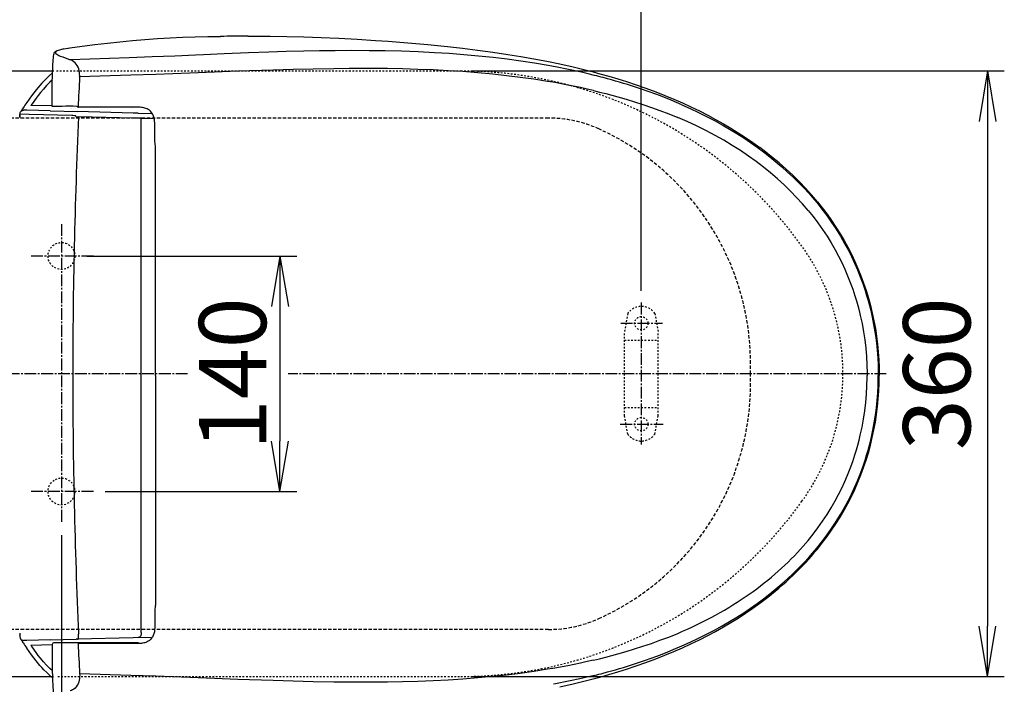
# Model space of a CAD drawing. Extents: x -14 to 1986, y 100 to 2900.
# Drawn here: x 522 to 1108, y 2119 to 2514 of the extents above; entities that cross this region are included whole.
import ezdxf

# ---------------------------------------------------------------- set-up
doc = ezdxf.new("R2010")
doc.units = 0
for name, pattern in [('EXLTYPE1', [3, 2, -1]), ('EXLTYPE2', [2, 1, -1]), ('EXLTYPE3', [10, 7, -1, 1, -1])]:
    doc.linetypes.add(name, pattern=pattern)
doc.layers.get('0').update_dxf_attribs({"linetype": 'CONTINUOUS'})
doc.layers.get('DEFPOINTS').update_dxf_attribs({"linetype": 'CONTINUOUS'})
for name, color, linetype in [('便器', 7, 'CONTINUOUS'), ('寸法', 7, 'CONTINUOUS'), ('温水洗浄便座', 7, 'CONTINUOUS')]:
    doc.layers.add(name, color=color, linetype=linetype)
doc.styles.add('EXCADDIM2', font='monotxt', dxfattribs={"width": 0.84, "bigfont": 'extfont'})
doc.styles.get("Standard").update_dxf_attribs({"font": 'monotxt', "bigfont": 'extfont'})
doc.dimstyles.new('ISO-25', dxfattribs={"dimtxt": 2.5, "dimasz": 2.5, "dimexe": 1.25, "dimexo": 0.625, "dimtad": 1, "dimtxsty": 'STANDARD', "dimcen": 2.5, "dimazin": 3, "dimtfac": 1, "dimtmove": 0, "dimatfit": 3})

# ---------------------------------------------------------------- blocks, each defined once
blk = doc.blocks.new('EX_NORM')
at = {"color": 0, "linetype": 'CONTINUOUS'}
for q in [(-1, 0.167), (-1, 0), (-1, -0.167)]:
    blk.add_line((0, 0), q, dxfattribs=at)
blk = doc.blocks.new('*D17')
at = {"layer": 'DEFPOINTS', "color": 0}
for p in [(367, 2304), (1012, 2040), (1012, 1900)]:
    blk.add_point(p, dxfattribs=at)
at = {"layer": '寸法', "color": 3, "linetype": 'CONTINUOUS'}
for p, q in [((1012, 2040), (1012, 1900)), ((397, 1900), (982, 1900))]:
    blk.add_line(p, q, dxfattribs=at)
at = {"layer": '寸法', "color": 3, "xscale": 30, "yscale": 30, "zscale": 30, "rotation": 180}
blk.add_blockref('EX_NORM', (367, 1900), dxfattribs=at)
at = {"layer": '寸法', "color": 3, "xscale": 30, "yscale": 30, "zscale": 30}
blk.add_blockref('EX_NORM', (1012, 1900), dxfattribs=at)
at = {"layer": '寸法', "color": 2, "insert": (689.5, 1925), "char_height": 40, "attachment_point": 5, "style": 'EXCADDIM2'}
blk.add_mtext('645', dxfattribs=at)
blk = doc.blocks.new('*D18')
at = {"layer": 'DEFPOINTS', "color": 0}
for p in [(382, 2304), (1012, 2304), (1012, 1961)]:
    blk.add_point(p, dxfattribs=at)
at = {"layer": '寸法', "color": 3, "linetype": 'CONTINUOUS'}
for p, q in [((382, 2297), (382, 1951)), ((412, 1961), (982, 1961))]:
    blk.add_line(p, q, dxfattribs=at)
at = {"layer": '寸法', "color": 3, "xscale": 30, "yscale": 30, "zscale": 30, "rotation": 180}
blk.add_blockref('EX_NORM', (382, 1961), dxfattribs=at)
at = {"layer": '寸法', "color": 3, "xscale": 30, "yscale": 30, "zscale": 30}
blk.add_blockref('EX_NORM', (1012, 1961), dxfattribs=at)
at = {"layer": '寸法', "color": 2, "insert": (697, 1984), "char_height": 40, "attachment_point": 5, "style": 'EXCADDIM2'}
blk.add_mtext('630', dxfattribs=at)
blk = doc.blocks.new('*D19')
at = {"layer": 'DEFPOINTS', "color": 0}
for p in [(1012, 2304), (547, 2215), (1012, 2020)]:
    blk.add_point(p, dxfattribs=at)
at = {"layer": '寸法', "color": 3, "linetype": 'CONTINUOUS'}
for p, q in [((547, 2208), (547, 2010)), ((577, 2020), (982, 2020))]:
    blk.add_line(p, q, dxfattribs=at)
at = {"layer": '寸法', "color": 3, "xscale": 30, "yscale": 30, "zscale": 30, "rotation": 180}
blk.add_blockref('EX_NORM', (547, 2020), dxfattribs=at)
at = {"layer": '寸法', "color": 3, "xscale": 30, "yscale": 30, "zscale": 30}
blk.add_blockref('EX_NORM', (1012, 2020), dxfattribs=at)
at = {"layer": '寸法', "color": 2, "insert": (779.5, 2045), "char_height": 40, "attachment_point": 5, "style": 'EXCADDIM2'}
blk.add_mtext('465', dxfattribs=at)
blk = doc.blocks.new('*D20')
at = {"layer": 'DEFPOINTS', "color": 0}
for p in [(784.53, 2484), (784.53, 2124), (1098, 2124)]:
    blk.add_point(p, dxfattribs=at)
at = {"layer": '寸法', "color": 3, "linetype": 'CONTINUOUS'}
for p, q in [((791.53, 2484), (1108, 2484)), ((1098, 2454), (1098, 2154)), ((791.53, 2124), (1108, 2124))]:
    blk.add_line(p, q, dxfattribs=at)
at = {"layer": '寸法', "color": 3, "xscale": 30, "yscale": 30, "zscale": 30}
for p, rotation in [((1098, 2484), 90), ((1098, 2124), 270)]:
    blk.add_blockref('EX_NORM', p, dxfattribs=dict(at, rotation=rotation))
at = {"layer": '寸法', "color": 2, "insert": (1073, 2304), "char_height": 40, "attachment_point": 5, "rotation": 90, "style": 'EXCADDIM2'}
blk.add_mtext('360', dxfattribs=at)
blk = doc.blocks.new('*D21')
at = {"layer": 'DEFPOINTS', "color": 0}
for p in [(367, 2528), (367, 2527), (892, 2346.3)]:
    blk.add_point(p, dxfattribs=at)
at = {"layer": '寸法', "color": 3, "linetype": 'CONTINUOUS'}
for p, q in [((367, 2534), (367, 2538)), ((892, 2353.3), (892, 2538)), ((862, 2528), (397, 2528))]:
    blk.add_line(p, q, dxfattribs=at)
at = {"layer": '寸法', "color": 3, "xscale": 30, "yscale": 30, "zscale": 30, "rotation": 180}
blk.add_blockref('EX_NORM', (367, 2528), dxfattribs=at)
at = {"layer": '寸法', "color": 3, "xscale": 30, "yscale": 30, "zscale": 30}
blk.add_blockref('EX_NORM', (892, 2528), dxfattribs=at)
at = {"layer": '寸法', "color": 2, "insert": (629.5, 2551), "char_height": 40, "attachment_point": 5, "style": 'EXCADDIM2'}
blk.add_mtext('（525）', dxfattribs=at)
blk = doc.blocks.new('*D24')
at = {"layer": 'DEFPOINTS', "color": 0}
for p in [(555, 2374), (566, 2234), (677, 2234)]:
    blk.add_point(p, dxfattribs=at)
at = {"layer": '寸法', "color": 3, "linetype": 'CONTINUOUS'}
for p, q in [((562, 2374), (687, 2374)), ((677, 2344), (677, 2264)), ((573, 2234), (687, 2234))]:
    blk.add_line(p, q, dxfattribs=at)
at = {"layer": '寸法', "color": 3, "xscale": 30, "yscale": 30, "zscale": 30}
for p, rotation in [((677, 2374), 90), ((677, 2234), 270)]:
    blk.add_blockref('EX_NORM', p, dxfattribs=dict(at, rotation=rotation))
at = {"layer": '寸法', "color": 2, "insert": (654, 2304), "char_height": 40, "attachment_point": 5, "rotation": 90, "style": 'EXCADDIM2'}
blk.add_mtext('140', dxfattribs=at)

msp = doc.modelspace()

# ---------------------------------------------------------------- linework, layer by layer
at = {"layer": '便器', "color": 2, "linetype": 'CONTINUOUS'}
for p, q in [((505.49, 2484), (542.43, 2484)), ((505.44, 2124), (542.3, 2124))]:
    msp.add_line(p, q, dxfattribs=at)
at = {"layer": '便器', "color": 2, "linetype": 'EXLTYPE2'}
for p, q in [((544.08, 2484), (784.53, 2484)), ((544.8, 2124), (785.15, 2124))]:
    msp.add_line(p, q, dxfattribs=at)
at = {"layer": '便器', "color": 6, "linetype": 'CONTINUOUS'}
msp.add_line((876.34, 2466.37), (876.34, 2466.38), dxfattribs=at)
at = {"layer": '便器', "color": 6, "linetype": 'EXLTYPE1'}
for p, q in [((836.71, 2456), (407.9, 2456)), ((836.71, 2152), (407.9, 2152))]:
    msp.add_line(p, q, dxfattribs=at)
at = {"layer": '便器', "color": 6, "linetype": 'EXLTYPE3'}
for p, q in [((547, 2393), (547, 2215)), ((566, 2374), (528, 2374)), ((892, 2346.3), (892, 2261.9)), ((879.8, 2334), (904.7, 2334)), ((622, 2304), (357, 2304)), ((1037.7, 2304), (681.9, 2304)), ((879.5, 2274), (905.1, 2274)), ((566, 2234), (528, 2234))]:
    msp.add_line(p, q, dxfattribs=at)
at = {"layer": '便器', "color": 6, "linetype": 'EXLTYPE2'}
for p, q in [((883.92, 2339.89), (882, 2329)), ((900.08, 2339.89), (902, 2329)), ((882, 2279), (882, 2329)), ((902, 2279), (902, 2329)), ((882, 2324), (902, 2324)), ((882, 2284), (902, 2284)), ((883.92, 2268.11), (882, 2279)), ((900.08, 2268.11), (902, 2279))]:
    msp.add_line(p, q, dxfattribs=at)
at = {"layer": '便器', "color": 7, "linetype": 'CONTINUOUS'}
msp.add_line((876.34, 2139.71), (876.34, 2139.7), dxfattribs=at)
at = {"layer": '便器', "color": 6, "linetype": 'EXLTYPE2'}
for centre, radius in [((547, 2374), 8), ((892, 2334), 4), ((892, 2274), 4), ((547, 2234), 8)]:
    msp.add_circle(centre, radius, dxfattribs=at)
at = {"layer": '便器', "color": 2, "linetype": 'EXLTYPE2'}
for centre, radius, start, end in [((784.53, 2234), 250, 35.68533, 90), ((882, 2304), 130, 324.31467, 35.68533), ((784.53, 2374), 250, 270, 324.31467)]:
    msp.add_arc(centre, radius, start, end, dxfattribs=at)
at = {"layer": '便器', "color": 6, "linetype": 'EXLTYPE1'}
for centre, radius, start, end in [((836.71, 2382.8), 73.2, 65.77313, 90), ((803.94, 2309.97), 153.06, 357.76424, 65.77313), ((803.94, 2298.03), 153.06, 294.22687, 2.23576), ((836.71, 2225.2), 73.2, 270, 294.22687)]:
    msp.add_arc(centre, radius, start, end, dxfattribs=at)
at = {"layer": '便器', "color": 6, "linetype": 'EXLTYPE2'}
for centre, start, end in [((892, 2334), 36.10572, 143.89428), ((892, 2274), 216.10572, 323.89428)]:
    msp.add_arc(centre, 10, start, end, dxfattribs=at)
at = {"layer": '温水洗浄便座', "color": 6, "linetype": 'CONTINUOUS'}
for p, q in [((542.23, 2491.85), (542.27, 2492.37)), ((542.27, 2492.37), (542.42, 2494.06)), ((864.23, 2481.4), (864.23, 2481.4)), ((863.58, 2472.36), (863.61, 2472.36)), ((890.96, 2473.63), (890.96, 2473.63)), ((523.52, 2461.04), (523.5, 2461.04)), ((541.54, 2463.23), (528.84, 2463.57)), ((545.32, 2462.98), (541.54, 2462.95)), ((552.69, 2461.96), (552.71, 2461.96)), ((552.71, 2461.96), (552.71, 2461.96)), ((556.19, 2462.99), (554.03, 2463)), ((555.39, 2461.96), (555.39, 2461.96)), ((592.91, 2462.46), (557.41, 2462.46)), ((589.29, 2461.96), (589.25, 2461.96)), ((522.14, 2456.28), (522.2, 2457.06)), ((522.22, 2457.4), (522.22, 2457.39)), ((540.34, 2460.27), (556.67, 2459.85)), ((553.23, 2457.47), (553.22, 2457.47)), ((553.74, 2457.45), (553.23, 2457.47)), ((554.92, 2457.42), (553.74, 2457.45)), ((555.51, 2456.9), (557.16, 2456.83)), ((589.63, 2458.99), (556.52, 2459.85)), ((589.73, 2455.98), (557.16, 2456.83)), ((592.63, 2458.91), (589.63, 2458.99)), ((589.73, 2455.98), (589.73, 2455.98)), ((594.41, 2455.9), (589.73, 2455.98)), ((592.63, 2458.91), (600.44, 2458.7)), ((594.42, 2455.9), (594.41, 2455.9)), ((594.41, 2150.18), (594.41, 2455.9)), ((594.42, 2455.9), (601.62, 2455.71)), ((594.42, 2150.18), (594.41, 2150.18)), ((522.14, 2149.8), (522.2, 2149.02)), ((522.22, 2148.68), (522.22, 2148.69)), ((540.34, 2145.81), (555.74, 2146.21)), ((556.47, 2146.23), (555.74, 2146.21)), ((556.47, 2146.23), (556.52, 2146.23)), ((589.63, 2147.09), (556.52, 2146.23)), ((592.63, 2147.17), (589.63, 2147.09)), ((592.63, 2147.17), (600.44, 2147.38)), ((594.33, 2147.2), (594.33, 2147.22)), ((541.54, 2142.85), (528.84, 2142.52)), ((546.18, 2144.12), (542.54, 2144.12)), ((555.39, 2144.12), (546.18, 2144.12)), ((557.39, 2144.12), (555.39, 2144.12)), ((555.39, 2144.12), (555.39, 2144.12)), ((592.87, 2144.12), (557.39, 2144.12)), ((592.91, 2143.62), (557.41, 2143.62)), ((863.58, 2133.72), (863.61, 2133.73)), ((864.23, 2124.68), (864.23, 2124.68))]:
    msp.add_line(p, q, dxfattribs=at)
at = {"layer": '温水洗浄便座', "color": 7, "linetype": 'CONTINUOUS'}
msp.add_line((890.96, 2132.45), (890.96, 2132.45), dxfattribs=at)
at = {"layer": '温水洗浄便座', "color": 6, "linetype": 'CONTINUOUS', "flags": 128}
for points in [[(551.97, 2497.68), (559.41, 2498.72), (566.87, 2499.69), (574.35, 2500.56), (581.81, 2501.36), (589.26, 2502.07), (596.67, 2502.69), (604.12, 2503.23), (611.58, 2503.68), (619.04, 2504.02), (626.52, 2504.28), (634.02, 2504.47), (641.53, 2504.58)], [(657.98, 2504.68), (671.19, 2504.62), (681.18, 2504.47), (691.29, 2504.24), (701.59, 2503.89), (712.11, 2503.45), (722.88, 2502.89), (733.87, 2502.22), (741.3, 2501.71)], [(741.3, 2501.71), (753.08, 2500.81), (764.91, 2499.77), (770.84, 2499.19), (776.78, 2498.58), (785.71, 2497.57), (794.64, 2496.46), (803.59, 2495.24), (812.54, 2493.9), (820.28, 2492.63), (828.02, 2491.26), (835.74, 2489.79), (843.46, 2488.19)], [(548.33, 2497.08), (546.38, 2496.64), (545.09, 2496.27), (544.15, 2495.91), (543.5, 2495.56), (543.07, 2495.25), (542.75, 2494.9), (542.53, 2494.52), (542.42, 2494.06)], [(548.48, 2497.08), (547.13, 2496.79), (545.88, 2496.46), (545.11, 2496.21), (544.43, 2495.94), (544.06, 2495.74), (543.76, 2495.53), (543.54, 2495.31), (543.4, 2495.05), (543.4, 2494.77), (543.54, 2494.48), (543.8, 2494.2), (544.16, 2493.93), (544.74, 2493.59), (545.42, 2493.26), (546.25, 2492.91)], [(548.33, 2497.08), (550.82, 2497.51), (551.97, 2497.68)], [(548.48, 2497.08), (550.9, 2497.5), (552.08, 2497.68)], [(839.7, 2486.7), (836.65, 2487.26), (828.48, 2488.65), (820.31, 2489.89), (812.13, 2491), (803.95, 2491.99), (795.19, 2492.9), (786.44, 2493.68), (777.69, 2494.34), (768.96, 2494.88), (759.16, 2495.36), (749.4, 2495.71), (739.68, 2495.94), (730, 2496.07), (719.85, 2496.11), (709.76, 2496.05), (700.49, 2495.94), (691.29, 2495.76), (680.76, 2495.51), (670.35, 2495.21), (658.36, 2494.81), (643.84, 2494.26), (631.5, 2493.7), (626.75, 2493.47), (614.4, 2492.89), (600.9, 2492.36), (587.26, 2491.91), (552.23, 2490.69)], [(541.54, 2462.95), (541.49, 2470.45), (541.53, 2476.74), (541.65, 2481.79), (541.87, 2486.82), (542.12, 2490.57), (542.22, 2491.82)], [(557.81, 2480.45), (557.83, 2481.29), (557.81, 2482.13), (557.71, 2483.21), (557.54, 2484.25), (557.29, 2485.21), (556.87, 2486.34), (556.36, 2487.32), (555.79, 2488.14), (555.09, 2488.92), (554.36, 2489.54), (553.63, 2490.03), (552.88, 2490.42), (552.23, 2490.69)], [(839.31, 2477.3), (836.28, 2477.81), (828.15, 2479.09), (820, 2480.22), (811.86, 2481.22), (803.71, 2482.1), (794.8, 2482.92), (785.9, 2483.61), (777, 2484.18), (768.12, 2484.63), (759.02, 2484.98), (749.94, 2485.24), (740.9, 2485.4), (734.14, 2485.47), (727.4, 2485.49), (718.15, 2485.47), (708.97, 2485.37), (696.83, 2485.16), (684.84, 2484.88), (673.01, 2484.54), (652.03, 2483.83), (638.02, 2483.29), (623.4, 2482.7), (603.2, 2481.96), (588.3, 2481.48), (557.81, 2480.45)], [(864.23, 2481.4), (860.36, 2482.34), (856.49, 2483.24), (848.72, 2484.93), (840.94, 2486.47), (839.69, 2486.7)], [(843.46, 2488.19), (851.49, 2486.4), (859.48, 2484.46), (863.46, 2483.43), (867.43, 2482.37), (872.71, 2480.89), (877.96, 2479.33), (883.19, 2477.7), (889.01, 2475.77), (894.8, 2473.75), (900.57, 2471.61), (906, 2469.48), (911.4, 2467.24), (916.51, 2465.01), (921.56, 2462.68), (926.57, 2460.26), (931.51, 2457.74), (936.19, 2455.23), (940.82, 2452.63), (945.29, 2449.99), (949.62, 2447.3), (954.01, 2444.45), (958.32, 2441.49), (962.57, 2438.44)], [(541.69, 2482.85), (539.92, 2481.31), (538.21, 2479.7), (536.56, 2478.04), (535.35, 2476.76), (534.17, 2475.45), (531.9, 2472.76), (530.49, 2470.98), (529.11, 2469.18), (527.7, 2467.23), (526.33, 2465.27)], [(541.57, 2478.71), (540.07, 2477.28), (538.15, 2475.31), (536.29, 2473.26), (534.5, 2471.15), (533.19, 2469.52), (531.92, 2467.86), (529.47, 2464.47), (528.84, 2463.57)], [(863.58, 2472.36), (859.75, 2473.24), (855.92, 2474.09), (848.24, 2475.66), (840.54, 2477.09), (839.31, 2477.3)], [(863.61, 2472.35), (867.23, 2471.48), (870.86, 2470.56), (878.14, 2468.59), (883.03, 2467.18), (887.96, 2465.69), (892.98, 2464.09), (898.02, 2462.38), (903.11, 2460.56), (908.29, 2458.59), (913.65, 2456.41)], [(916.16, 2463.92), (909.87, 2466.58), (903.38, 2469.14), (896.7, 2471.61), (890.96, 2473.6)], [(522.3, 2458.27), (522.33, 2458.63), (522.39, 2458.98), (522.5, 2459.32), (522.64, 2459.64), (522.94, 2460.04), (523.34, 2460.35), (523.81, 2460.54), (524.31, 2460.64)], [(540.34, 2460.27), (526.32, 2460.63), (524.69, 2460.66)], [(556.91, 2462.61), (557.14, 2462.5), (557.41, 2462.46)], [(602.46, 2452.93), (602.4, 2454.32), (602.26, 2455.46), (601.99, 2456.62), (601.81, 2457.2), (601.58, 2457.78), (601.16, 2458.6), (600.64, 2459.38), (600.02, 2460.08), (599.36, 2460.65), (598.65, 2461.13), (597.9, 2461.52), (597.28, 2461.78), (596.66, 2461.98), (595.98, 2462.15), (595.3, 2462.28), (594.59, 2462.37), (593.89, 2462.43), (592.91, 2462.46)], [(916.16, 2463.92), (921.13, 2461.69), (926.06, 2459.36), (930.8, 2457), (935.5, 2454.54), (940.04, 2452.04), (944.46, 2449.47), (948.77, 2446.85), (952.95, 2444.18), (957, 2441.46), (960.98, 2438.66), (964.76, 2435.87), (968.47, 2432.99), (972.12, 2430.03), (975.7, 2426.98), (979.08, 2423.95), (982.39, 2420.84), (985.58, 2417.7), (988.66, 2414.51), (991.63, 2411.28), (993.79, 2408.82), (996.36, 2405.77)], [(522.2, 2457.06), (522.29, 2458.23), (522.3, 2458.27), (522.3, 2458.27)], [(553.22, 2457.47), (527.77, 2458.14), (522.3, 2458.27)], [(991.24, 2401.16), (987.91, 2405.04), (984.43, 2408.85), (980.8, 2412.6), (977.02, 2416.26), (973.08, 2419.86), (968.98, 2423.38), (964.73, 2426.82), (960.32, 2430.18), (955.75, 2433.46), (951.02, 2436.66), (946.13, 2439.78), (941.08, 2442.8), (935.86, 2445.74), (930.48, 2448.58), (924.94, 2451.33), (919.23, 2453.98), (913.65, 2456.41)], [(603.02, 2303.04), (603.02, 2437.86), (603.01, 2438.91), (602.94, 2439.58), (602.84, 2440.25), (602.69, 2441.04), (602.55, 2441.84), (602.5, 2442.3), (602.46, 2443.24), (602.46, 2443.86), (602.46, 2452.93)], [(996.77, 2406.28), (993.36, 2410.3), (989.8, 2414.25), (986.07, 2418.14), (982.19, 2421.97), (978.15, 2425.73), (973.94, 2429.42), (969.56, 2433.05), (965.02, 2436.6), (962.57, 2438.44)], [(996.36, 2405.77), (999.42, 2401.94), (1002.37, 2398.02), (1005.2, 2394.02), (1007.9, 2389.94), (1010.48, 2385.78), (1012.93, 2381.54), (1015.02, 2377.68), (1016.99, 2373.76), (1018.85, 2369.79), (1020.6, 2365.77), (1022.23, 2361.71), (1023.75, 2357.6), (1025.16, 2353.46), (1026.07, 2350.52), (1026.93, 2347.57), (1027.74, 2344.59), (1028.49, 2341.6), (1029.18, 2338.57), (1029.82, 2335.53), (1030.63, 2331.17), (1031.33, 2326.79), (1031.9, 2322.39), (1032.36, 2317.98), (1032.7, 2313.55), (1032.93, 2309.12), (1033.03, 2304.67), (1033.04, 2303.04)], [(996.77, 2406.28), (999.68, 2402.63), (1002.5, 2398.91), (1005.21, 2395.1), (1007.81, 2391.22), (1010.29, 2387.27), (1012.66, 2383.25), (1014.91, 2379.17), (1017.03, 2375.02), (1019.03, 2370.81), (1020.91, 2366.55), (1022.66, 2362.24), (1024.27, 2357.87), (1025.76, 2353.46), (1027.12, 2349.01), (1028.35, 2344.52), (1029.45, 2339.99), (1030.42, 2335.43), (1031.26, 2330.85), (1031.98, 2326.25), (1032.56, 2321.63), (1033.01, 2316.99), (1033.34, 2312.35), (1033.54, 2307.7), (1033.6, 2303.04)], [(991.24, 2401.16), (994.23, 2397.45), (997.1, 2393.65), (999.86, 2389.76), (1002.5, 2385.8), (1005, 2381.76), (1007.38, 2377.64), (1009.4, 2373.88), (1011.31, 2370.06), (1013.11, 2366.19), (1014.79, 2362.28), (1016.36, 2358.32), (1017.82, 2354.32), (1019.16, 2350.27), (1020.04, 2347.41), (1020.85, 2344.52), (1021.62, 2341.61), (1022.33, 2338.67), (1023.36, 2333.84), (1024.25, 2328.98), (1024.98, 2324.08), (1025.56, 2319.17), (1025.98, 2314.24), (1026.26, 2309.29), (1026.37, 2304.34), (1026.38, 2303.04)], [(603.02, 2303.04), (603.02, 2168.22), (603.01, 2167.17), (602.94, 2166.5), (602.84, 2165.83), (602.69, 2165.04), (602.55, 2164.24), (602.5, 2163.78), (602.46, 2162.84), (602.46, 2162.22), (602.46, 2153.15)], [(991.24, 2204.92), (994.23, 2208.63), (997.1, 2212.43), (999.86, 2216.32), (1002.5, 2220.28), (1005, 2224.32), (1007.38, 2228.44), (1009.4, 2232.2), (1011.31, 2236.02), (1013.11, 2239.89), (1014.79, 2243.8), (1016.36, 2247.76), (1017.82, 2251.77), (1019.16, 2255.81), (1020.04, 2258.68), (1020.85, 2261.56), (1021.62, 2264.47), (1022.33, 2267.41), (1023.36, 2272.24), (1024.25, 2277.1), (1024.98, 2282), (1025.56, 2286.91), (1025.98, 2291.84), (1026.26, 2296.79), (1026.37, 2301.74), (1026.38, 2303.04)], [(996.36, 2200.31), (999.42, 2204.14), (1002.37, 2208.06), (1005.2, 2212.06), (1007.9, 2216.14), (1010.48, 2220.3), (1012.93, 2224.54), (1015.02, 2228.4), (1016.99, 2232.32), (1018.85, 2236.29), (1020.6, 2240.31), (1022.23, 2244.37), (1023.75, 2248.48), (1025.16, 2252.62), (1026.07, 2255.56), (1026.93, 2258.51), (1027.74, 2261.49), (1028.49, 2264.48), (1029.18, 2267.51), (1029.82, 2270.56), (1030.63, 2274.91), (1031.33, 2279.29), (1031.9, 2283.69), (1032.36, 2288.1), (1032.7, 2292.53), (1032.93, 2296.96), (1033.03, 2301.41), (1033.04, 2303.04)], [(996.77, 2199.8), (999.68, 2203.45), (1002.5, 2207.17), (1005.21, 2210.98), (1007.81, 2214.86), (1010.29, 2218.81), (1012.66, 2222.83), (1014.91, 2226.91), (1017.03, 2231.06), (1019.03, 2235.27), (1020.91, 2239.53), (1022.66, 2243.84), (1024.27, 2248.21), (1025.76, 2252.62), (1027.12, 2257.07), (1028.35, 2261.56), (1029.45, 2266.09), (1030.42, 2270.65), (1031.26, 2275.23), (1031.98, 2279.83), (1032.56, 2284.45), (1033.01, 2289.09), (1033.34, 2293.73), (1033.54, 2298.38), (1033.6, 2303.04)], [(913.65, 2149.67), (916.62, 2150.94), (919.55, 2152.24), (922.43, 2153.56), (925.28, 2154.91), (928.08, 2156.28), (930.85, 2157.68), (933.56, 2159.1), (936.25, 2160.55), (938.88, 2162.02), (941.48, 2163.51), (944.03, 2165.02), (946.54, 2166.56), (949.01, 2168.11), (951.45, 2169.7), (953.83, 2171.3), (956.19, 2172.92), (958.49, 2174.56), (960.76, 2176.22), (962.99, 2177.91), (965.18, 2179.61), (967.32, 2181.33), (969.43, 2183.08), (971.5, 2184.84), (973.53, 2186.62), (975.51, 2188.42), (977.46, 2190.24), (979.37, 2192.07), (981.24, 2193.93), (983.07, 2195.8), (984.87, 2197.69), (986.62, 2199.6), (988.34, 2201.53), (991.24, 2204.92)], [(916.16, 2142.16), (921.13, 2144.39), (926.06, 2146.72), (930.8, 2149.08), (935.5, 2151.54), (940.04, 2154.04), (944.46, 2156.61), (948.77, 2159.23), (952.95, 2161.9), (957, 2164.62), (960.98, 2167.42), (964.76, 2170.21), (968.47, 2173.09), (972.12, 2176.05), (975.7, 2179.1), (979.08, 2182.13), (982.39, 2185.24), (985.58, 2188.38), (988.66, 2191.57), (991.63, 2194.8), (993.79, 2197.26), (996.36, 2200.31)], [(962.57, 2167.64), (964.91, 2169.4), (967.22, 2171.18), (969.48, 2172.97), (971.71, 2174.78), (973.88, 2176.61), (976.02, 2178.46), (978.11, 2180.32), (980.17, 2182.2), (982.18, 2184.1), (984.15, 2186.01), (986.08, 2187.94), (987.97, 2189.89), (989.82, 2191.85), (991.63, 2193.83), (993.39, 2195.82), (995.12, 2197.83), (996.77, 2199.8)], [(962.57, 2167.64), (964.91, 2169.4), (967.22, 2171.18), (969.48, 2172.97), (971.71, 2174.78), (973.88, 2176.61), (976.02, 2178.46), (978.11, 2180.32), (980.17, 2182.2), (982.18, 2184.1), (984.15, 2186.01), (986.08, 2187.94), (987.97, 2189.89), (989.82, 2191.85), (991.63, 2193.83), (993.39, 2195.82), (995.12, 2197.83), (996.77, 2199.8)], [(843.46, 2117.89), (851.49, 2119.68), (859.48, 2121.62), (863.46, 2122.65), (867.43, 2123.71), (872.71, 2125.19), (877.96, 2126.75), (883.19, 2128.38), (889.01, 2130.31), (894.8, 2132.33), (900.57, 2134.47), (906, 2136.6), (911.4, 2138.84), (916.51, 2141.07), (921.56, 2143.4), (926.57, 2145.82), (931.51, 2148.34), (936.19, 2150.85), (940.82, 2153.45), (945.29, 2156.09), (949.62, 2158.78), (954.01, 2161.63), (958.32, 2164.59), (962.57, 2167.64)], [(594.42, 2150.18), (594.4, 2149.57), (594.34, 2148.98), (594.25, 2148.58), (594.13, 2148.22), (593.86, 2147.76), (593.69, 2147.57), (593.49, 2147.42), (593.09, 2147.24), (592.63, 2147.17)], [(602.46, 2153.15), (602.4, 2151.76), (602.26, 2150.62), (601.99, 2149.46), (601.81, 2148.88), (601.58, 2148.3), (601.16, 2147.48), (600.64, 2146.7), (600.02, 2146), (599.36, 2145.43), (598.65, 2144.95), (597.9, 2144.56), (597.28, 2144.3), (596.66, 2144.1), (595.98, 2143.93), (595.3, 2143.8), (594.59, 2143.71), (593.89, 2143.65), (592.91, 2143.62)], [(522.2, 2149.02), (522.29, 2147.85), (522.3, 2147.81), (522.3, 2147.81)], [(522.22, 2148.67), (522.31, 2147.64), (522.37, 2147.19), (522.45, 2146.88), (522.57, 2146.58), (522.72, 2146.32), (522.9, 2146.09), (523.11, 2145.89), (523.35, 2145.73), (523.72, 2145.57), (524.45, 2145.42)], [(540.34, 2145.81), (526.32, 2145.45), (524.41, 2145.41)], [(556.52, 2146.23), (556.79, 2146.25), (556.93, 2146.28), (557.12, 2146.37), (557.23, 2146.54)], [(557.12, 2147.67), (557.14, 2148.15), (557.16, 2149.25)], [(557.23, 2146.54), (557.23, 2146.65), (557.19, 2146.9), (557.13, 2147.25), (557.12, 2147.67)], [(863.61, 2133.73), (867.23, 2134.6), (870.86, 2135.52), (878.14, 2137.49), (883.03, 2138.9), (887.96, 2140.39), (892.98, 2141.99), (898.02, 2143.7), (903.11, 2145.52), (908.29, 2147.49), (913.65, 2149.67)], [(541.69, 2123.23), (539.92, 2124.77), (538.21, 2126.38), (536.56, 2128.04), (535.35, 2129.32), (534.17, 2130.63), (531.9, 2133.32), (530.49, 2135.1), (529.11, 2136.91), (527.7, 2138.85), (526.33, 2140.81)], [(541.57, 2127.37), (540.07, 2128.8), (538.15, 2130.77), (536.29, 2132.82), (534.5, 2134.93), (533.19, 2136.56), (531.92, 2138.22), (529.47, 2141.61), (528.84, 2142.52)], [(541.54, 2143.13), (541.49, 2134.73), (541.54, 2128.69), (541.71, 2122.64), (541.96, 2117.82), (542.26, 2113.79)], [(557.41, 2143.62), (557.14, 2143.58), (556.91, 2143.47)], [(890.96, 2132.48), (894.41, 2133.66), (897.83, 2134.87), (901.19, 2136.11), (904.52, 2137.38), (907.79, 2138.66), (911.02, 2139.98), (916.16, 2142.16)], [(863.58, 2133.72), (859.75, 2132.84), (855.92, 2131.99), (848.24, 2130.42), (840.54, 2128.99), (839.31, 2128.78)], [(839.31, 2128.78), (836.28, 2128.27), (828.15, 2126.99), (820, 2125.86), (811.86, 2124.86), (803.71, 2123.98), (794.8, 2123.16), (785.9, 2122.47), (777, 2121.9), (768.12, 2121.45), (759.02, 2121.1), (749.94, 2120.84), (740.9, 2120.68), (734.14, 2120.61), (727.4, 2120.59), (718.15, 2120.61), (708.97, 2120.71), (696.83, 2120.92), (684.84, 2121.2), (673.01, 2121.54), (652.03, 2122.25), (638.02, 2122.79), (623.4, 2123.38), (603.2, 2124.12), (588.3, 2124.6), (557.81, 2125.63)], [(557.81, 2125.63), (557.83, 2124.79), (557.81, 2123.96), (557.71, 2122.87), (557.54, 2121.83), (557.29, 2120.87), (556.87, 2119.74), (556.36, 2118.76), (555.79, 2117.94), (555.09, 2117.16), (554.36, 2116.54), (553.63, 2116.05), (552.88, 2115.66), (552.23, 2115.39)], [(864.23, 2124.68), (860.36, 2123.74), (856.49, 2122.84), (848.72, 2121.15), (840.94, 2119.61), (839.69, 2119.38)]]:
    msp.add_lwpolyline(points, dxfattribs=at)
at = {"layer": '温水洗浄便座', "color": 7, "linetype": 'CONTINUOUS', "flags": 128}
msp.add_lwpolyline([(996.77, 2406.28), (993.36, 2410.3), (989.8, 2414.25), (986.07, 2418.14), (982.19, 2421.97), (978.15, 2425.73), (973.94, 2429.42), (969.56, 2433.05), (965.02, 2436.6), (962.57, 2438.44)], dxfattribs=at)
at = {"layer": '温水洗浄便座', "color": 6, "linetype": 'CONTINUOUS'}
for centre, radius, start, end in [((657.59, 1123.92), 1380.76, 89.98416, 90.66665), ((657.62, 1127.74), 1376.94, 89.984, 90.66818), ((548.42, 2496.6), 0.493, 83.03756, 101.13219), ((609.23, 2653.34), 172.35, 248.56397, 250.68759), ((3788.16, 2309.14), 3234.9, 176.96441, 177.28079), ((776.99, 2131.26), 360.84, 75.16689, 76.00902), ((778.52, 2137.08), 354.82, 74.73855, 75.16528), ((781.87, 2148.88), 342.56, 71.43045, 74.75989), ((538.29, 2451.46), 17.62, 147.06764, 149.125), ((674.96, 2363.89), 179.92, 146.91236, 147.31867), ((656.02, 2376.3), 157.28, 145.55046, 146.9346), ((524.73, 2456.75), 3.92, 90.579, 96.14864), ((551.45, 1632.53), 830.47, 89.82221, 90.42344), ((558.08, 2465.68), 3.28, 234.93614, 249.19313), ((559.25, 2454.71), 37.13, 176.26418, 177.58886), ((536.13, 2456.22), 13.97, 173.41923, 176.24257), ((534.31, 2456.5), 12.12, 175.72219, 177.35152), ((530.67, 2456.02), 8.74, 149.12233, 153.12057), ((3983.75, 2303.03), 3430.04, 177.42999, 179.9998), ((554.89, 2454.26), 3.16, 79.24525, 89.45548), ((553.76, 2457.03), 1.75, 356.01778, 11.12504), ((3983.75, 2303.05), 3430.04, 180.0002, 182.57002), ((559.25, 2151.37), 37.13, 182.41114, 183.73582), ((536.13, 2149.86), 13.97, 183.75743, 186.58084), ((534.31, 2149.58), 12.12, 182.64848, 184.27781), ((532.5, 2151.04), 10.79, 207.52492, 209.82366), ((535.93, 2153.04), 14.76, 209.93853, 212.79515), ((674.96, 2242.19), 179.92, 212.68133, 213.08763), ((656.02, 2229.78), 157.28, 213.06541, 214.44954), ((542.54, 2143.12), 1, 89.9946, 179.30885), ((3788.16, 2296.94), 3234.9, 182.71921, 183.03559), ((778.52, 2469), 354.82, 284.83473, 285.26145), ((781.87, 2457.2), 342.56, 285.24011, 288.56954), ((776.99, 2474.82), 360.84, 283.99098, 284.83312)]:
    msp.add_arc(centre, radius, start, end, dxfattribs=at)

# ---------------------------------------------------------------- dimensions: what is measured, and where the dimension line sits
at = {"layer": '寸法', "color": 3, "linetype": 'CONTINUOUS'}
dim = msp.add_linear_dim(base=(367, 2528), p1=(892, 2346.3), p2=(367, 2527), text='（525）', dimstyle='ISO-25', override={"dimtxt": 40, "dimasz": 30, "dimexe": 10, "dimexo": 7, "dimgap": 0, "dimtad": 1, "dimjust": 0, "dimtih": 0, "dimtoh": 0, "dimdec": 1, "dimzin": 8, "dimlunit": 2, "dimtxsty": 'EXCADDIM2', "dimblk1": 'EX_NORM', "dimblk2": 'EX_NORM', "dimsah": 1, "dimse1": 0, "dimse2": 0, "dimclrd": 3, "dimclre": 3, "dimclrt": 2, "dimtmove": 2}, dxfattribs=at)
dim.commit()
dim.dimension.update_dxf_attribs({"geometry": '*D21', "text_midpoint": (629.5, 2551), "dimtype": 160})
for base, p1, p2, picture, middle in [((1098, 2124), (784.53, 2484), (784.53, 2124), '*D20', (1073, 2304)), ((677, 2234), (555, 2374), (566, 2234), '*D24', (654, 2304))]:
    dim = msp.add_linear_dim(base=base, p1=p1, p2=p2, angle=90, dimstyle='ISO-25', override={"dimtxt": 40, "dimasz": 30, "dimexe": 10, "dimexo": 7, "dimgap": 0, "dimtad": 1, "dimjust": 0, "dimtih": 0, "dimtoh": 0, "dimdec": 1, "dimzin": 8, "dimlunit": 2, "dimtxsty": 'EXCADDIM2', "dimblk1": 'EX_NORM', "dimblk2": 'EX_NORM', "dimsah": 1, "dimse1": 0, "dimse2": 0, "dimclrd": 3, "dimclre": 3, "dimclrt": 2, "dimtmove": 2}, dxfattribs=at)
    dim.commit()
    dim.dimension.update_dxf_attribs({"geometry": picture, "text_midpoint": middle, "dimtype": 160})
for base, p1, p2, override, picture, middle in [((1012, 1900), (367, 2304), (1012, 2040), {"dimtxt": 40, "dimasz": 30, "dimexe": 0, "dimexo": 0, "dimgap": 0, "dimtad": 1, "dimjust": 0, "dimtih": 0, "dimtoh": 0, "dimdec": 1, "dimzin": 8, "dimlunit": 2, "dimtxsty": 'EXCADDIM2', "dimblk1": 'EX_NORM', "dimblk2": 'EX_NORM', "dimsah": 1, "dimse1": 1, "dimse2": 0, "dimclrd": 3, "dimclre": 3, "dimclrt": 2, "dimtmove": 2}, '*D17', (689.5, 1925)), ((1012, 1961), (382, 2304), (1012, 2304), {"dimtxt": 40, "dimasz": 30, "dimexe": 10, "dimexo": 7, "dimgap": 0, "dimtad": 1, "dimjust": 0, "dimtih": 0, "dimtoh": 0, "dimdec": 1, "dimzin": 8, "dimlunit": 2, "dimtxsty": 'EXCADDIM2', "dimblk1": 'EX_NORM', "dimblk2": 'EX_NORM', "dimsah": 1, "dimse1": 0, "dimse2": 1, "dimclrd": 3, "dimclre": 3, "dimclrt": 2, "dimtmove": 2}, '*D18', (697, 1984)), ((1012, 2020), (547, 2215), (1012, 2304), {"dimtxt": 40, "dimasz": 30, "dimexe": 10, "dimexo": 7, "dimgap": 0, "dimtad": 1, "dimjust": 0, "dimtih": 0, "dimtoh": 0, "dimdec": 1, "dimzin": 8, "dimlunit": 2, "dimtxsty": 'EXCADDIM2', "dimblk1": 'EX_NORM', "dimblk2": 'EX_NORM', "dimsah": 1, "dimse1": 0, "dimse2": 1, "dimclrd": 3, "dimclre": 3, "dimclrt": 2, "dimtmove": 2}, '*D19', (779.5, 2045))]:
    dim = msp.add_linear_dim(base=base, p1=p1, p2=p2, dimstyle='ISO-25', override=override, dxfattribs=at)
    dim.commit()
    dim.dimension.update_dxf_attribs({"geometry": picture, "text_midpoint": middle, "dimtype": 160})

doc.saveas('drawing.dxf')
